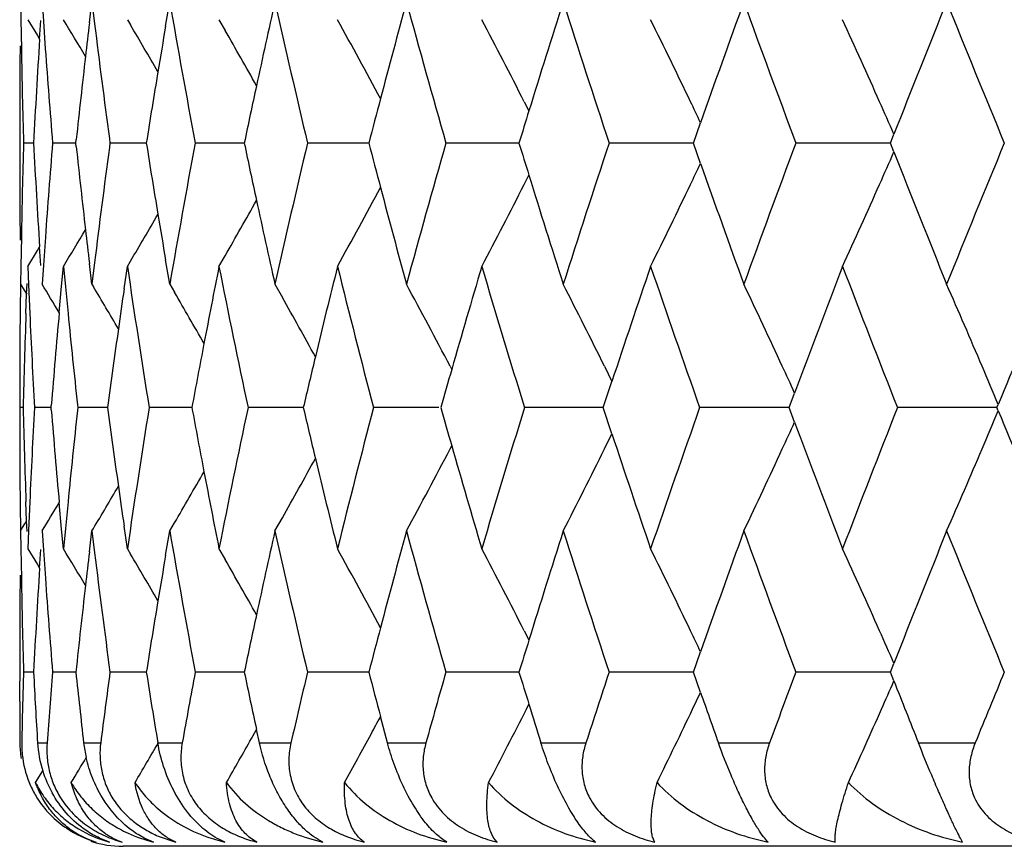
# Model space of a CAD drawing. Units: inches. Extents: x 3.9 to 18, y 5 to 13.6.
# Drawn here: x 10.3 to 10.5, y 6.6 to 6.8 of the extents above; entities that cross this region are included whole.
import ezdxf

# ---------------------------------------------------------------- set-up
doc = ezdxf.new("R2010")
doc.units = ezdxf.units.IN
doc.header["$LTSCALE"] = 1.21
doc.header["$MEASUREMENT"] = 0
doc.layers.get('0').update_dxf_attribs({"linetype": 'CONTINUOUS'})

msp = doc.modelspace()

# ---------------------------------------------------------------- linework, layer by layer
at = {"color": 7, "linetype": 'Continuous'}
for p, q in [((10.30786341, 6.812240854), (10.3079135795, 6.8087712045)), ((10.3120137134, 6.812240854), (10.3122685323, 6.8085210531)), ((10.3211784594, 6.808196417), (10.3216632214, 6.812241054099999)), ((10.3216625031, 6.812240854), (10.3221786101, 6.8080108511)), ((10.3359152453, 6.807528318999999), (10.3367260144, 6.812241054099999)), ((10.3079135795, 6.8087712045), (10.3080086107, 6.8031384426)), ((10.3092497365, 6.8087933878), (10.3111166482, 6.8057329742)), ((10.3115398368, 6.805012006599999), (10.3117736148, 6.8086277429)), ((10.3122685323, 6.8085210531), (10.3126501501, 6.8031384426)), ((10.3285262735, 6.8087933878), (10.3291317209, 6.8077714827)), ((10.3462489529, 6.8087933878), (10.3474323039, 6.8067341626)), ((10.3111166482, 6.8057329742), (10.3115517737, 6.8050170765)), ((10.4053040217, 6.792938864400001), (10.4062142174, 6.7911527537)), ((10.4380233883, 6.784934081), (10.4394089075, 6.7888649692)), ((10.3076923427, 6.786656397000001), (10.3076923427, 6.7832132375)), ((10.3185551571, 6.784934081), (10.3186312837, 6.785646068999999)), ((10.3250413587, 6.785794807), (10.3251574155, 6.784934081)), ((10.4761500379, 6.784934081), (10.4768193841, 6.7866358553)), ((10.3103664917, 6.7849347388), (10.3084324351, 6.784934760900001)), ((10.3185553972, 6.7849347111), (10.3140556026, 6.784934760900001)), ((10.3186316843, 6.784223459700001), (10.3185555073, 6.7849355096)), ((10.3251579478, 6.7849355096), (10.325041937, 6.7840746485)), ((10.3321843591, 6.7849346885), (10.3251593123, 6.784934760900001)), ((10.3476479235, 6.7849347013), (10.3416459842, 6.784934760900001)), ((10.3511344807, 6.784934670499999), (10.3476479235, 6.7849347013)), ((10.3752401678, 6.784934655800001), (10.363370733, 6.784934760900001)), ((10.4029494153, 6.7849346518), (10.3901426407, 6.784934760900001)), ((10.4042879194, 6.784934643500001), (10.4029494153, 6.7849346518)), ((10.4347633148, 6.7849346518), (10.4217264349, 6.784934760900001)), ((10.4380233342, 6.784934632000001), (10.4347633148, 6.7849346518)), ((10.4394094058, 6.781003813), (10.4380234658, 6.7849355096)), ((10.4761499931, 6.7849346199), (10.4578445561, 6.784934760900001)), ((10.4768196566, 6.7832332127), (10.4761500568, 6.7849355096)), ((10.4053046481, 6.7769301513), (10.4062146184, 6.778716145900001)), ((10.3080101074, 6.7667321177), (10.3079152149, 6.7610952149)), ((10.3126517559, 6.7667321177), (10.3122700449, 6.7613454301)), ((10.3111166634, 6.7641344986), (10.3115519725, 6.7648506971)), ((10.3117753724, 6.761239043300001), (10.3115414403, 6.7648550775)), ((10.309249631, 6.761073789099999), (10.3111166634, 6.7641344986)), ((10.3367271745, 6.7576305097), (10.3359170451, 6.762338617)), ((10.3462489551, 6.761073789099999), (10.3474344531, 6.763136829600001)), ((10.3079152149, 6.7610952149), (10.3078652161, 6.7576303136)), ((10.3092493521, 6.7610736833), (10.3093970447, 6.7575177692)), ((10.3122700449, 6.7613454301), (10.3120156513, 6.7576303136)), ((10.3158028669, 6.7572815007), (10.3161567112, 6.7610738801)), ((10.3161566037, 6.7610736833), (10.3165323043, 6.757134340299999)), ((10.3216645836, 6.7576305097), (10.3211802563, 6.761670429)), ((10.3221799944, 6.7618557647), (10.3216645557, 6.7576303136)), ((10.3278910332, 6.756727109400001), (10.3285261015, 6.7610738801)), ((10.3285262394, 6.761073789099999), (10.3291338825, 6.7620994597)), ((10.3078215042, 6.7576304996), (10.3077689051, 6.7525457033)), ((10.3078655025, 6.7576303922), (10.3085803135, 6.7564632939)), ((10.3090388499, 6.7556925838), (10.309117183, 6.7577406716)), ((10.3093970447, 6.7575177692), (10.309640681, 6.751972050700001)), ((10.3153349921, 6.752138431000001), (10.3158028669, 6.7572815007)), ((10.3165323043, 6.757134340299999), (10.3170368739, 6.751972050700001)), ((10.3216648228, 6.7576303922), (10.3219477622, 6.757158394099999)), ((10.3367273883, 6.7576303922), (10.3376368661, 6.7560735538)), ((10.3570712555, 6.7576303922), (10.3585032084, 6.7550908965)), ((10.3085803135, 6.7564632939), (10.3090495202, 6.7556957744)), ((10.3089022158, 6.751972181799999), (10.3090388499, 6.7556925838)), ((10.3909580096, 6.7417740835), (10.3912782967, 6.7411627212)), ((10.420822252, 6.7417740835), (10.4222735432, 6.738837244400001)), ((10.42058836, 6.7337690735), (10.4222640532, 6.738833260599999)), ((10.4565589155, 6.7337690735), (10.4576088206, 6.7365816036)), ((10.3076923427, 6.7354894283), (10.3076923427, 6.732049390499999)), ((10.308338101, 6.7337691735), (10.3076933038, 6.7337691753)), ((10.3137750192, 6.733769176799999), (10.3105545427, 6.7337691753)), ((10.313776625, 6.7337690735), (10.3138104207, 6.7341907267)), ((10.3138104877, 6.7333478227), (10.3137766877, 6.7337694698)), ((10.3188681842, 6.7343097998), (10.3189268126, 6.7337690735)), ((10.3189268894, 6.7337694698), (10.3188682637, 6.733228713)), ((10.3246970861, 6.7337691841), (10.3189270912, 6.7337691753)), ((10.3410037416, 6.733769189299999), (10.332737371, 6.7337691753)), ((10.3625555467, 6.7337691953), (10.3518640168, 6.7337691753)), ((10.3887893363, 6.7337692027), (10.376138943, 6.7337691753)), ((10.4182859242, 6.7337692027), (10.4053488207, 6.7337691753)), ((10.4205877648, 6.7337692176), (10.4182859242, 6.7337692027)), ((10.4222642278, 6.7287049972), (10.4205883915, 6.7337694698)), ((10.4565585069, 6.733769228), (10.4392369524, 6.7337691753)), ((10.4576089427, 6.7309567459), (10.4565589397, 6.7337694698)), ((10.4967574833, 6.733769231), (10.4775055279, 6.7337691753)), ((10.4967576889, 6.7337690735), (10.4970032563, 6.7343643892)), ((10.4970033135, 6.7331740683), (10.4967577056, 6.7337694698)), ((10.4208224947, 6.725764305399999), (10.4222736132, 6.7287010214)), ((10.3909582213, 6.725764305399999), (10.3912783846, 6.726375462899999)), ((10.3077691596, 6.714992992000001), (10.307821808, 6.7099073799)), ((10.3090391477, 6.7118454975), (10.3089024516, 6.7155667536)), ((10.3096409389, 6.7155666228), (10.3093973117, 6.7100201211)), ((10.3158031866, 6.710256713300001), (10.3153352746, 6.7153997176)), ((10.3170371374, 6.7155666228), (10.3165325341, 6.7104035899)), ((10.3078656805, 6.709907846799999), (10.3085807193, 6.7110753375)), ((10.3085807193, 6.7110753375), (10.3089918984, 6.711747894299999)), ((10.3091174916, 6.709797551699999), (10.3090391477, 6.7118454975)), ((10.3367276972, 6.709907846799999), (10.3376373292, 6.7114649822)), ((10.3570716031, 6.709907846799999), (10.3585036572, 6.712447592799999)), ((10.307865422, 6.709907742), (10.3079154389, 6.7064437952)), ((10.3093973117, 6.7100201211), (10.3092496803, 6.7064650773)), ((10.3120158794, 6.709907742), (10.3122702412, 6.706193594299999)), ((10.3161569714, 6.7064652736), (10.3158031866, 6.710256713300001)), ((10.3165325341, 6.7104035899), (10.3161569392, 6.7064650773)), ((10.321180583, 6.705868874299999), (10.3216647739, 6.709907937300001)), ((10.321664804, 6.709907742), (10.3221801601, 6.7056832884)), ((10.3216650903, 6.709907846799999), (10.3219482366, 6.7103801963)), ((10.3285263238, 6.7064652736), (10.3278913618, 6.7108110909)), ((10.3359174043, 6.705200635800001), (10.3367273576, 6.709907937300001)), ((10.3079154389, 6.7064437952), (10.3080103904, 6.7008061929)), ((10.3092499985, 6.7064651427), (10.3111167325, 6.7034048324)), ((10.31154176, 6.7026843388), (10.3117756588, 6.7063002937)), ((10.3122702412, 6.706193594299999), (10.3126520485, 6.7008061929)), ((10.3285265765, 6.7064651427), (10.3291343741, 6.7054392035)), ((10.3462492726, 6.7064651427), (10.347434873, 6.704401866)), ((10.3111167325, 6.7034048324), (10.3115521026, 6.7026884874)), ((10.405304683, 6.690608679099999), (10.4062148564, 6.68882242)), ((10.438023858, 6.6826033513), (10.439409756, 6.6865349474)), ((10.3076923427, 6.684324755700001), (10.3076923427, 6.6808819862)), ((10.4761504345, 6.6826033513), (10.4768200054, 6.6843055786)), ((10.3084311764, 6.6826042177), (10.3083089445, 6.678042845399999)), ((10.310366531, 6.6826037125), (10.3084323406, 6.6826036591)), ((10.3185554505, 6.6826037636), (10.3140554781, 6.6826036591)), ((10.3321844418, 6.6826038129), (10.3251591588, 6.6826036591)), ((10.3476479596, 6.6826037832), (10.3416458031, 6.6826036591)), ((10.351134597, 6.6826038627), (10.3476479596, 6.6826037832)), ((10.375240354, 6.6826039079), (10.3633705259, 6.6826036591)), ((10.4029496027, 6.682603920399999), (10.3901424094, 6.6826036591)), ((10.4042881064, 6.6826039462), (10.4029496027, 6.682603920399999)), ((10.4347634815, 6.682603920399999), (10.4217261815, 6.6826036591)), ((10.4380235589, 6.6826039828), (10.4347634815, 6.682603920399999)), ((10.4394113915, 6.678666489099999), (10.4380235763, 6.6826042177)), ((10.476150274, 6.682604025800001), (10.4578442827, 6.6826036591)), ((10.4768205361, 6.680899707000001), (10.4761501786, 6.6826042177)), ((10.3076954209, 6.676894838099999), (10.3076913374, 6.6808822368)), ((10.4378799472, 6.675443587999999), (10.4394165554, 6.6786628443)), ((10.3083089445, 6.678042845399999), (10.308197715, 6.6734814446)), ((10.4057351752, 6.675443587999999), (10.4062118702, 6.676379861699999)), ((10.308197715, 6.6734814446), (10.3080974884, 6.6689200352)), ((10.3788429883, 6.6689200352), (10.3774918073, 6.6740129951)), ((10.3525353566, 6.669777757899999), (10.3535090888, 6.671508110800001)), ((10.3540636944, 6.6689200352), (10.353501959, 6.671511830399999)), ((10.3107768736, 6.6612458763), (10.3121627583, 6.663527005800001)), ((10.3344979704, 6.650900398099999), (10.3378974035, 6.6497485562)), ((11.5476923427, 6.6489195021), (10.3276923427, 6.6489195021))]:
    msp.add_line(p, q, dxfattribs=at)
at = {"color": 9, "linetype": 'Continuous'}
for p, q in [((10.3111449408, 6.668919502100001), (10.3129843919, 6.668919502100001)), ((10.3200658083, 6.668919502100001), (10.3233598448, 6.668919502100001)), ((10.3344143999, 6.668919502100001), (10.3391340738, 6.668919502100001)), ((10.3540646197, 6.668919502100001), (10.3601684544, 6.668919502100001)), ((10.378843781, 6.668919502100001), (10.3862781357, 6.668919502100001)), ((10.4085341235, 6.668919502100001), (10.4172336648, 6.668919502100001)), ((10.4428747275, 6.668919502100001), (10.4527630036, 6.668919502100001)), ((10.4815638065, 6.668919502100001), (10.4925539188, 6.668919502100001))]:
    msp.add_line(p, q, dxfattribs=at)
at = {"color": 7, "linetype": 'Continuous'}
for centre, radius, start, end in [((12.3821084602, 7.166599625), 2.0758525233, 189.828822018, 190.5946554909), ((12.4971147985, 6.3327808898), 2.1930967308, 167.3718646935, 167.8057682756), ((12.5178527472, 7.2963746614), 2.214356081, 192.6288213357, 193.3539405946), ((12.669258301, 6.188230654400001), 2.3703535327, 164.7366349609, 165.2050312985), ((12.6966647308, 7.443753865800001), 2.3987699001, 195.2639054174, 195.9410987114), ((12.8903470355, 6.021115390299999), 2.6007517285, 162.2904917129, 162.7776200323), ((12.9253173535, 7.6145524539), 2.6374693086, 197.7098907908, 198.3337048173), ((13.1703066452, 5.824076415), 2.8963113452, 160.0511937741, 160.5423871113), ((13.214002971, 7.8162789211), 2.9428035264, 199.9490383635, 200.5156594858), ((13.5242444576, 5.587015212000001), 3.2750403459, 158.0306745147, 158.5128919403), ((13.5783126304, 8.0592854885), 3.3333471733, 201.9694295821, 202.4764606952), ((9.1419668562, 6.098300290399999), 1.3724149732, 30.8320176578, 31.1777987903), ((12.2750134461, 6.5760723932), 1.9675753398, 173.2247714058, 173.41548303), ((9.1388734505, 6.1278512938), 1.4061685211, 28.2550779856, 28.9635784101), ((9.131225255599999, 6.1425721624), 1.4304731907, 27.0425097768, 27.7577910344), ((9.1155499996, 6.1589265088), 1.4661026081, 25.62298295590001, 26.3121652283), ((9.0868819275, 6.176275777100001), 1.5180530595, 23.96758361860001, 24.62413162510001), ((12.2857227094, 7.049739717), 1.9783675782, 187.0182810095, 187.6670062072), ((9.1417638547, 6.1049889786), 1.3797629136, 30.1848759295, 30.6205560054), ((12.3666838622, 6.460579956699999), 2.0601927923, 170.3048596737, 170.5533363415), ((9.1410644895, 6.114862432000001), 1.390686807, 29.3276662234, 29.8349782704), ((12.2157139067, 6.6837042456), 1.9080341877, 176.354827564, 176.9587721245), ((12.1945365004, 6.786719078099999), 1.8868456214, 179.4839613866, 180.0018946979), ((12.1960730174, 6.837810154700001), 1.888382729, 181.0520401235, 181.3282749226), ((12.2245766512, 6.9413999242), 1.9169191905, 184.1361597926, 184.6818963619), ((12.2705553218, 6.576581736000001), 1.9630882166, 173.415330551, 173.8865390504), ((12.3603138287, 6.4616353492), 2.0537359231, 170.5532127619, 170.9428352664), ((12.4883088403, 6.334682406900001), 2.1840878094, 167.8057305704, 168.1031198895), ((12.1965355792, 6.837820893099999), 1.8888454154, 181.3282753196, 181.6044654439), ((12.6588178519, 6.1909901539), 2.3595545599, 165.2050781288, 165.420762659), ((9.1027069346, 6.1527437256), 1.4803564041, 25.4492524306, 25.6237884647), ((9.0687211047, 6.1681740184), 1.5379390675, 23.7119700811, 23.9685486581), ((12.8789533345, 6.0246536415), 2.5888212799, 162.7777560492, 162.9217050978), ((12.2024138059, 6.7320182517), 1.8947217336, 178.3995909353, 178.674910613), ((12.2213442771, 6.8865937564), 1.9136789651, 183.0450935187, 183.6473336316), ((12.2317710944, 6.6280242723), 1.9241254902, 175.3223703991, 175.8660317199), ((12.2759773611, 6.993991966699999), 1.9685540188, 186.1170344531, 186.5870029402), ((12.2944600833, 6.519106507899999), 1.9871627892, 172.3373631658, 172.9832953035), ((12.3654600481, 7.1091752603), 2.0589658205, 189.0604822208, 189.4491740914), ((12.3928764898, 6.4014293449), 2.0867748564, 169.4100247748, 170.1717994145), ((12.4929573745, 7.2362818526), 2.1888619222, 191.8998355739, 192.1966237202), ((12.5305701809, 6.27066364), 2.2273830286, 166.6507518882, 167.3715811734), ((12.6627468458, 7.380010714400001), 2.3636416221, 194.5818043662, 194.7971536064), ((12.7116443523, 6.1220395768), 2.4142924113, 164.0635189195, 164.7363114164), ((12.8808717059, 7.5459065376), 2.5908577426, 197.080435429, 197.2242986465), ((12.9429939956, 5.949677923099999), 2.6560219377, 161.6707614438, 162.2901742696), ((13.234998821, 5.745969296499999), 2.9651381803, 159.488592748, 160.0509057439), ((13.6035506044, 5.500395898200001), 3.3605624054, 157.5275299117, 158.0304189215), ((12.2000848957, 6.7832764473), 1.8923934586, 180.0019221636, 180.5183005841999), ((9.0666194301, 7.402486985399999), 1.5401818501, 336.0363003199, 336.2925101897), ((13.5284121164, 7.9846060166), 3.2795599026, 201.4889233531, 201.9704341905), ((9.1040842287, 7.4163378938), 1.4787746303, 334.3806522264, 334.5553735479), ((13.1752036333, 7.7476368904), 2.9015426175, 199.4597477477, 199.9500022545), ((12.8955209248, 7.5504699724), 2.6062012792, 197.2247592517, 197.7108028281), ((12.201910816, 6.732029899500001), 1.8942186088, 178.6749110057, 178.9502785647), ((9.1430669056, 7.439698624400001), 1.4013774439, 331.0362889976, 331.7472731356), ((12.6744652784, 7.3831215588), 2.3757659282, 194.7975109105, 195.2647600253), ((9.1364275828, 7.4245674671), 1.4245992769, 332.2418390557, 332.9601454755), ((9.1214222672, 7.4080518894), 1.4595583664, 333.6873078649999, 334.3796543491999), ((9.0936163281, 7.390524757000001), 1.5106534529, 335.3751797666999, 336.0350153183), ((9.1483649102, 7.4508416503), 1.3822827819, 330.1643468788999, 330.6746177612), ((12.5022497876, 7.2382992816), 2.1983708067, 192.1968507311, 192.6296196952), ((9.144753708, 7.4631173423), 1.3762930173, 329.3793099532, 329.8159532537), ((12.3706041922, 7.110031026900001), 2.0641806603, 189.4491637566, 189.6971809745), ((9.1364683925, 7.4748660927), 1.3788271903, 328.8231905578, 329.1673987586), ((12.2794439058, 6.9943909592), 1.9720434494, 186.5869653166, 186.7772586217), ((12.3366316374, 7.0568037061), 2.0297647065, 188.3776257099, 189.1574934319), ((12.4310159271, 6.346530385199999), 2.1255822744, 168.7537661806, 169.1629175432), ((12.4537197962, 7.180236711799999), 2.1487513395, 191.2489787936, 191.9922885324), ((12.5807741727, 6.2109921721), 2.2789879734, 166.0325253431, 166.4850432924), ((12.6116744136, 7.3189448306), 2.3108550063, 193.9699698537, 194.6686769192), ((12.7757201981, 6.0559978448), 2.4809340118, 163.4890956531, 163.9681551868), ((12.8161219171, 7.4782270503), 2.5231024701, 196.5131105764, 197.1609299735), ((13.0238505152, 5.8751616599), 2.7412006043, 161.1444096046, 161.6349267059), ((13.0755096016, 7.6647262603), 2.7958212346, 198.8574926714, 199.449850185), ((13.3372351511, 5.6600089735), 3.0742895816, 159.0132138735, 159.5013186451), ((13.4026346118, 7.8873203147), 3.1443699522, 200.9883914645, 201.5222456366), ((9.1423807694, 6.0451872831), 1.3695333478, 31.0777817649, 31.3462491085), ((9.142943171, 6.0507270038), 1.3744443006, 30.533714877, 30.9290342491), ((12.3205993849, 6.4678062289), 2.0135445985, 171.7502275332, 171.9721870936), ((9.137369163899999, 6.0846589764), 1.4153745999, 27.6629486987, 28.3901058621), ((9.1264101709, 6.1003263216), 1.4446307026, 26.3607812751, 27.0648051079), ((9.105161844500001, 6.1172860198), 1.48750329, 24.8234119751, 25.4981948302), ((9.067728883200001, 6.1349411099), 1.5498837202, 23.0500152741, 23.68857368530001), ((9.1431028236, 6.0592962839), 1.3828991802, 29.78181747650001, 30.255211255), ((9.141587445499999, 6.070585231), 1.3962206058, 28.817482143, 29.3574155116), ((13.7316387424, 5.399720494299999), 3.4991629076, 157.2001870614, 157.5784523321), ((12.2000891771, 6.7355128352), 1.8923969273, 179.4842917884999, 180.0006973852), ((12.2062931896, 6.6841494157), 1.8986027586, 177.9528180995, 178.5024141045), ((12.2119610183, 6.8383253975), 1.9042792773, 182.5990828375, 182.8732434368), ((12.2436503201, 6.5792986897), 1.9360458621, 174.878122621, 175.4111858235), ((12.258219588, 6.9443174941), 1.950688878, 185.6587799169, 186.1803397912), ((12.3151349081, 6.468571630900001), 2.0080267801, 171.9720377632, 172.4108502884), ((12.4231562256, 6.3480320418), 2.1175804077, 169.1628395645, 169.5044399034), ((12.5711935234, 6.213295124400001), 2.2691344243, 166.4850481184, 166.7399490485), ((12.2131986714, 6.838387527), 1.9055184889, 182.8732438019, 183.1472858364), ((9.089982585, 6.1102378901), 1.5042390442, 24.6067770008, 24.8243384242), ((9.048442655499999, 6.1266993477), 1.5708571361, 22.7578582481, 23.0512022994), ((12.765144829, 6.0590413992), 2.4699293931, 163.9682611792, 164.1466008067), ((12.2068921864, 6.783426679400001), 1.8992024649, 181.4982461634999, 182.0476569532), ((12.2138349647, 6.629137751), 1.9061544775, 176.8533659803, 177.1273146912), ((12.3168028088, 6.9992159698), 2.009712907, 187.5899082336, 188.0283636624), ((12.3394239533, 6.410321035599999), 2.0325872113, 170.8435172311, 171.6222948155), ((12.4249449882, 7.1198647381), 2.1194044482, 190.4962741323, 190.8375912856), ((12.457277589, 6.2865869837), 2.1523799376, 168.0087755869, 168.750825133), ((12.5729824356, 7.2546915831), 2.2709783944, 193.2607044286, 193.5154086287), ((12.6159918067, 6.1475084402), 2.3153064232, 165.3323963201, 166.0297532434), ((12.7657301478, 7.4086878697), 2.4705445135, 195.8539461922, 196.032250595), ((12.8211925656, 5.987793731799999), 2.5283951191, 162.8401104747, 163.4865674146), ((13.0813295716, 5.8008074871), 2.8019765611, 160.5511216637, 161.1421720408), ((13.4092070541, 5.577678135499999), 3.1514159217, 158.4786300825, 159.0112854095), ((12.2006978747, 6.7320469468), 1.8930055356, 179.9999438549, 180.5161806613), ((12.245040311, 6.8883772351), 1.9374423215, 184.5895752402, 185.1222665736), ((12.2597655414, 6.5230792247), 1.9522410328, 173.8204073161999, 174.3415472673), ((9.0488975383, 7.3405842778), 1.5703390951, 336.9508565354, 337.244296456), ((13.7367243809, 8.0699611981), 3.5046815013, 202.4222257891, 202.7998511401), ((9.093209374199999, 7.3557552039), 1.5006618871, 335.1774902242, 335.3955655985), ((13.3424917633, 7.8095432887), 3.079918476, 200.4995304699, 200.9867284478), ((13.0281981346, 7.5938623137), 2.7457947318, 198.365914095, 198.8555919707), ((12.7792136134, 7.4125803711), 2.4845785833, 196.0326487624, 196.5109833094), ((12.2125956958, 6.6291999495), 1.9049136487, 177.1273150559, 177.4013820545), ((9.1367014141, 7.3832151281), 1.4161220719, 331.61079265, 332.3375680866), ((9.125726242, 7.3675361202), 1.445387618, 332.9360937451, 333.6397511233), ((9.1044549113, 7.3505638953), 1.4882759393, 334.502698142, 335.1771330766), ((9.0669899145, 7.332895543999999), 1.5506807476, 336.3123060293, 336.9505388119), ((9.138646449400001, 7.3985695962), 1.3995767257, 330.6439475587, 331.1825674398), ((12.5834867024, 7.257228399700001), 2.2817846391, 193.5157010533, 193.9676398461), ((9.1416563649, 7.4090543277), 1.3845581829, 329.745929757, 330.2187346182001), ((12.4330364304, 7.1214199288), 2.1276439882, 190.8377542882, 191.246482929), ((9.143530931399999, 7.4164348728), 1.3737469023, 329.0718539479, 329.4673491382001), ((12.3211756938, 6.9998317103), 2.01412893, 188.0283344766, 188.2502293293), ((9.1464376091, 7.4198678216), 1.3647770909, 328.6541878102, 328.9235819882), ((12.3910277871, 7.0657918094), 2.0848989296, 189.8282928789, 190.5907314787), ((12.5012855547, 6.2294656704), 2.1973802095, 167.3706451986, 167.8035977848), ((12.5280341815, 7.1963063663), 2.2247839128, 192.6284237944, 193.3500751273), ((12.6728596027, 6.0848615981), 2.37409966, 164.7353904563, 165.2029586003), ((12.7084524207, 7.3446251974), 2.4109828906, 195.2636390381, 195.9373365306), ((12.8932204448, 5.9178050998), 2.6037855964, 162.2892374555, 162.7757242808), ((12.9391813189, 7.516638979700001), 2.6520181848, 197.7097525785, 198.3300836042), ((13.1721804035, 5.7209960508), 2.898327237, 160.0499432006, 160.5407343551), ((13.2306030524, 7.7199692432), 2.9604601489, 199.9490234031, 200.5122096707), ((13.5246643143, 5.4844366327), 3.2755213965, 158.0294391286, 158.5115365977), ((13.5986093975, 7.9651455836), 3.3552327736, 201.9695316847, 202.4732058926), ((9.1429106581, 5.996585101900001), 1.371290356, 30.8301946618, 31.1762923454), ((12.2801328188, 6.4730817576), 1.972735082, 173.2231810664, 173.4134133418), ((12.2937797151, 6.9483582421), 1.9864782754, 187.0169754302, 187.6881905074), ((9.1432765603, 6.003597797699999), 1.3779840759, 30.1827645042, 30.6188626656), ((12.3713476014, 6.3573961293), 2.0649319751, 170.3032259409, 170.5511612935), ((9.1405355382, 6.026483085900001), 1.4042497053, 28.2525993888, 28.9621400363), ((9.133024196000001, 6.0412302671), 1.4284221923, 27.0399968245, 27.7563800773), ((9.117529942100001, 6.057616299099999), 1.4638768631, 25.6204888151, 26.3107920886), ((9.0890962646, 6.075000799), 1.5156015595, 23.9651278633, 24.6228085417), ((9.1426950863, 6.013512887), 1.3887856333, 29.3253445747, 29.8332228348), ((12.2007005358, 6.6842715786), 1.893008713, 179.4821615511, 179.9983785063), ((12.2213599961, 6.5809556027), 1.9136937007, 176.3529927803, 176.9552447095), ((12.2025156711, 6.7355348023), 1.8948235631, 181.0501844123, 181.3254559769), ((12.2317009793, 6.839521632699999), 1.9240558132, 184.1343449888, 184.6780098363), ((12.2755847532, 6.4736011986), 1.968157453, 173.413248236, 173.9041652795), ((12.3650342333, 6.3584423894), 2.0585325019, 170.5510393633, 170.9398151607), ((12.4925447391, 6.2313534674), 2.188437859, 167.8035604299, 168.1004056788), ((12.2030170224, 6.7355464154), 1.8953250488, 181.3254563692, 181.600679922), ((12.6624870609, 6.0876035448), 2.3633708254, 165.2030049144, 165.4183765441), ((9.1049141984, 6.051541550700001), 1.4778789724, 25.4465133951, 25.6213539638), ((9.071354431900001, 6.0670850674), 1.5350291356, 23.7090515085, 23.96613384070001), ((12.8818956886, 5.921322342000001), 2.5919272214, 162.7758591139, 162.9196602995), ((12.216223795, 6.7838568317), 1.9085441433, 183.0410992992, 183.4525690405), ((12.2314477724, 6.5256037316), 1.9238105395, 175.3189359684, 175.7277323847), ((12.2693689511, 6.8908149791), 1.9618931293, 186.0921290197, 186.4941900576), ((12.297213382, 6.4162969977), 1.989955347, 172.3092771697, 172.7066722705), ((12.3576512723, 7.0054532789), 2.0510354249, 189.0564700237, 189.4437756035), ((12.3987517872, 6.2978998509), 2.0927703331, 169.4073409882, 169.7882470333), ((12.4829253994, 7.1316817206), 2.1785776361, 191.89585223, 192.1941454303), ((12.5393930851, 6.1661453235), 2.2364725574, 166.648424854, 167.0084699978), ((12.6493383317, 7.2740245113), 2.3497447627, 194.5778686352, 194.7944309748), ((12.7238826076, 6.0161269711), 2.4270437084, 164.0615506507, 164.3972326546), ((12.8644458033, 7.438349919199999), 2.5736214919, 197.0766438751, 197.2216166451), ((12.9593592616, 5.8418456613), 2.6732869256, 161.6691464207, 161.9778396505), ((13.2565770986, 5.6354944406), 2.9882019971, 159.4873205343, 159.7672089324), ((13.6320344793, 5.3862218148), 3.3914101953, 157.5265874634, 157.776548358), ((9.0740159388, 7.2969397839), 1.5321164777, 336.068414498, 336.2913399812999), ((13.4909665126, 7.8673116898), 3.2392359223, 201.4853251721, 201.7132252774), ((13.1452783493, 7.634548520599999), 2.8697432728, 199.4564176221, 199.6629272659), ((12.1973298516, 6.680823814400001), 1.8896385153, 180.1191306795, 180.3609371909), ((9.132623329, 7.3242265363), 1.4288922587, 332.6755583144001, 332.9964250036999), ((12.8708549407, 7.440337108300001), 2.5803316306, 197.2216289381, 197.3951752932), ((9.1165012194, 7.3081317923), 1.4650379197, 334.1053705878, 334.4144747436999), ((9.0884497987, 7.2905397438), 1.5163273423, 335.4799351074, 336.0682180498), ((9.1406017177, 7.3387329188), 1.4041950672, 331.5891484878001, 331.7458604427001), ((9.143410082599999, 7.3513339151), 1.3879851309, 330.1859386533001, 330.5910422135), ((9.1406661794, 7.3386961058), 1.404120854, 331.1529654945999, 331.5892182202), ((10.327850819, 6.669050965599999), 0.0201210539, 180.374351996, 188.9201433016), ((10.3272663557, 6.6685225235), 0.0191715714, 178.8135126668, 187.7583006709999), ((10.3338723823, 6.6703186978), 0.0227704708, 183.5229197311, 197.3452337095), ((10.3458486099, 6.6718695924), 0.0259510287, 186.5274450126, 192.8807608013), ((9.1436513649, 7.3614359265), 1.3775721302, 329.4507824916, 329.8188503511), ((9.1334520104, 7.323796008), 1.4279584155, 332.3554995084, 332.6756426634), ((9.1179289249, 7.307436179600001), 1.4634497715, 333.7970038644, 334.105459398), ((10.3273188842, 6.6685334164), 0.0192250899, 187.7693340125, 204.2492307017), ((9.1431299888, 7.3685375989), 1.3710578477, 328.9441747313999, 329.1796642176), ((10.3339344451, 6.6703230299), 0.0228310075, 197.3091773805, 209.0309964045), ((10.3274806811, 6.6686048436), 0.0194019466, 204.2453149115, 212.0684447554), ((10.3277292181, 6.6687854202), 0.0197084456, 212.1296900946, 236.2501509434), ((10.3281285341, 6.669379940900001), 0.0204246197, 236.2453173241, 253.9794559253), ((10.3277920191, 6.6667919426), 0.0178485386, 234.217468662, 252.724859764), ((10.3311863256, 6.6725616044), 0.0236117693, 239.0479932407, 255.0547612064), ((10.3399209991, 6.6760127167), 0.0270091213, 241.3423523081, 245.3353126687), ((10.3322675212, 6.663183866900001), 0.014251634, 236.1132591438, 250.5136037607), ((10.3402136054, 6.6766616997), 0.0277210018, 245.3454708281, 256.133682187), ((10.3545668043, 6.68085883), 0.0319358623, 250.4248514951, 256.9436981415), ((10.3276923427, 6.668919502100001), 0.02, 251.8236102899, 270)]:
    msp.add_arc(centre, radius, start, end, dxfattribs=at)
for points, knots in [([(10.3129843919, 6.668919502100001), (10.312919517, 6.6680506826), (10.3129165894, 6.6662616083), (10.3133285026, 6.6635530101), (10.3141991553, 6.6608462709), (10.3150841882, 6.6591298), (10.3155993823, 6.6583037301)], [0, 0, 0, 0, 0.2353182028, 0.4811843229, 0.7370454404000001, 1, 1, 1, 1]), ([(10.3233598448, 6.668919502100001), (10.3232471664, 6.6680388407), (10.3231570477, 6.6662218952), (10.3234808277, 6.663459498200001), (10.3243137218, 6.6607017014), (10.325208436, 6.658962336599999), (10.3257353595, 6.6581293274)], [0, 0, 0, 0, 0.2365284486, 0.4822673468, 0.7374079473999999, 1, 1, 1, 1]), ([(10.3431209534, 6.652394533300001), (10.3420237188, 6.6533382364), (10.339907481, 6.6556215295), (10.3373529513, 6.6596756122), (10.3354564249, 6.6642051087), (10.3346718264, 6.6673720254), (10.3344143999, 6.668919502100001)], [0, 0, 0, 0, 0.2283722236, 0.4874283543, 0.7524546234, 1, 1, 1, 1]), ([(10.3391340738, 6.668919502100001), (10.338951772, 6.6679072789), (10.3387708769, 6.6658050425), (10.3391532065, 6.6626019207), (10.3402659749, 6.659451968), (10.3420949566, 6.656558085199999), (10.3445101102, 6.654090933099999), (10.3473242693, 6.6521320584), (10.3503658413, 6.650679924199999), (10.3524878838, 6.6500122048), (10.3535524086, 6.6497485562)], [0, 0, 0, 0, 0.1162314645, 0.2367357926, 0.3618732074, 0.4905609263, 0.6204993723, 0.7494289948999999, 0.8760636403000001, 1, 1, 1, 1]), ([(10.3663223152, 6.6497485562), (10.3657246528, 6.6500298614), (10.3644844529, 6.6507631852), (10.3626757485, 6.652248505299999), (10.3608329778, 6.654228476599999), (10.3590336986, 6.656688727200001), (10.3573781772, 6.6595403985), (10.3555218913, 6.6635868153), (10.3545279516, 6.6667881436), (10.3540646197, 6.668919502100001)], [0, 0, 0, 0, 0.08462539390000001, 0.1835893063, 0.2989001882, 0.4302124603, 0.5732830243, 0.7205687782, 1, 1, 1, 1]), ([(10.3601684544, 6.668919502100001), (10.3599361356, 6.6679123574), (10.3596556994, 6.665819245900001), (10.359911586, 6.662610029500001), (10.3609344056, 6.6594503398), (10.3627179457, 6.6565493851), (10.3651306884, 6.6540806242), (10.3688993543, 6.651488770299999), (10.3721467791, 6.650276210399999), (10.3743408564, 6.6497485562)], [0, 0, 0, 0, 0.1164482502, 0.2361182484, 0.3597700869, 0.487036176, 0.6163289025, 0.7457594546999999, 1, 1, 1, 1]), ([(10.3818636072, 6.6606381995), (10.3812196546, 6.6620064063), (10.3800953959, 6.664729362799999), (10.379211773, 6.6675387377), (10.378843781, 6.668919502100001)], [0, 0, 0, 0, 0.5141461782, 1, 1, 1, 1]), ([(10.3862781357, 6.668919502100001), (10.3860395851, 6.6680651363), (10.3856955404, 6.666301449), (10.385666095, 6.663579347100001), (10.3861947481, 6.660850426900001), (10.3869346992, 6.659125625), (10.3873935513, 6.65830373)], [0, 0, 0, 0, 0.2432183271, 0.489974259, 0.7419036921, 1, 1, 1, 1]), ([(10.4117184044, 6.6606381995), (10.4110841195, 6.6620145258), (10.4099394793, 6.6647457903), (10.4089656828, 6.667542022799999), (10.4085341235, 6.668919502100001)], [0, 0, 0, 0, 0.5121581468, 1, 1, 1, 1]), ([(10.4172336648, 6.668919502100001), (10.4169567623, 6.6680682878), (10.4165348502, 6.666312182), (10.4163919711, 6.663589686900001), (10.4168189562, 6.6608571591), (10.4175057014, 6.659126453400001), (10.4179410862, 6.65830373)], [0, 0, 0, 0, 0.2459125474, 0.4934368199, 0.7442787315, 1, 1, 1, 1]), ([(10.4524742903, 6.6497485562), (10.4521635488, 6.6500582401), (10.4514995007, 6.6508525592), (10.4504818225, 6.6523342314), (10.449310423, 6.6543065798), (10.4480136057, 6.656755341), (10.4466497383, 6.6595925135), (10.4448556099, 6.6636640875), (10.4436272617, 6.6668134875), (10.4428747275, 6.668919502100001)], [0, 0, 0, 0, 0.0611006509, 0.143707386, 0.2501967748, 0.3803891632, 0.529524616, 0.6885234845, 1, 1, 1, 1]), ([(10.4527630036, 6.668919502100001), (10.4524503001, 6.668070994500001), (10.4519549421, 6.666322232200001), (10.4516999376, 6.663600765700001), (10.4520206441, 6.660866066100001), (10.4526477613, 6.659128115700001), (10.4530562139, 6.65830373)], [0, 0, 0, 0, 0.2486968156, 0.4971708888, 0.7469771768000001, 1, 1, 1, 1]), ([(10.4900973727, 6.6497485562), (10.4898998443, 6.650073679299999), (10.4894549507, 6.6508856452), (10.4887146745, 6.6523613035), (10.4877843816, 6.654329372799999), (10.4866748271, 6.656774915900001), (10.4854296099, 6.659608986399999), (10.4836844584, 6.6636932024), (10.4823969932, 6.6668272026), (10.4815638065, 6.668919502100001)], [0, 0, 0, 0, 0.05435805730000001, 0.1322016474, 0.2358948892, 0.3653766483, 0.515917533, 0.6782030136, 1, 1, 1, 1]), ([(10.4925539188, 6.668919502100001), (10.4922081762, 6.668073184), (10.491644323, 6.666331186900001), (10.4912797919, 6.6636120801), (10.4914908149, 6.6608769003), (10.4920521419, 6.6591306263), (10.4924303413, 6.65830373)], [0, 0, 0, 0, 0.2514602547, 0.5010288964999999, 0.7498973399, 1, 1, 1, 1]), ([(10.3288633651, 6.652394533300001), (10.3268023644, 6.654015022799999), (10.3241146463, 6.657188719400001), (10.3216981121, 6.662055391900001), (10.3208572025, 6.6647429952), (10.3205506101, 6.6660845167)], [0, 0, 0, 0, 0.4834862998, 0.7462291501999999, 1, 1, 1, 1]), ([(10.3173557935, 6.6523124561), (10.3166273813, 6.652837449500001), (10.3152339654, 6.6540108625), (10.3134124255, 6.6560996458), (10.3118776108, 6.6585202705), (10.3111016598, 6.660308349099999), (10.3107768773, 6.6612458739)], [0, 0, 0, 0, 0.2392267273, 0.4831570277, 0.7356486616, 1, 1, 1, 1]), ([(10.3107768773, 6.6612458739), (10.3112345795, 6.6602972286), (10.312290833, 6.658490126499999), (10.3142505087, 6.656076515700001), (10.3165031094, 6.65399476), (10.3181745975, 6.6528338187), (10.3190423228, 6.6523121885)], [0, 0, 0, 0, 0.2562282305, 0.5067029806000001, 0.7537077970999999, 1, 1, 1, 1]), ([(10.3243214797, 6.6513529964), (10.3235375004, 6.6518789731), (10.3220448756, 6.6531071513), (10.3201549354, 6.6553939169), (10.3186341822, 6.6581318904), (10.3179382443, 6.6601698836), (10.3176673652, 6.6612458739)], [0, 0, 0, 0, 0.2325515358, 0.4726822178, 0.7266837467, 1, 1, 1, 1]), ([(10.3176673652, 6.6612458739), (10.318209759, 6.6602910328), (10.3194420948, 6.658475000299999), (10.3216619316, 6.656066245700001), (10.3241760021, 6.6539884812), (10.3260159379, 6.6528326251), (10.3269681, 6.6523121885)], [0, 0, 0, 0, 0.2524196107, 0.5020831085999999, 0.7505752365, 1, 1, 1, 1]), ([(10.3341413171, 6.6523124522), (10.3336184667, 6.6528471323), (10.3326392566, 6.6540504659), (10.3309959736, 6.6569550887), (10.3302797331, 6.659482478999999), (10.3300066549, 6.6612458739)], [0, 0, 0, 0, 0.224827684, 0.4635363255, 1, 1, 1, 1]), ([(10.3300066549, 6.6612458739), (10.3306177715, 6.660303695), (10.3319858255, 6.6585134515), (10.3335894551, 6.6569339465), (10.3344357594, 6.656199324099999)], [0, 0, 0, 0, 0.5005228025, 1, 1, 1, 1]), ([(10.3535524086, 6.6497485562), (10.3531378681, 6.6499569751), (10.3523344872, 6.650455605), (10.3508639522, 6.6517611799), (10.34967543, 6.653481270399999), (10.3487901494, 6.6554851021), (10.3480371065, 6.657910973300001), (10.3477635404, 6.6598815697), (10.3476863083, 6.6612458739)], [0, 0, 0, 0, 0.1032442439, 0.2091063478, 0.4359026482, 0.5609955283, 0.6959340542, 1, 1, 1, 1]), ([(10.3476863083, 6.6612458739), (10.3487566827, 6.6597664238), (10.3512639768, 6.6570441464), (10.3549985326, 6.6543178985), (10.3582593849, 6.6525327926), (10.361717306, 6.650995941100001), (10.3644582137, 6.650159177999999), (10.3663223152, 6.6497485562)], [0, 0, 0, 0, 0.2451612574, 0.492374403, 0.6174292297999999, 0.7437306571, 1, 1, 1, 1]), ([(10.3743408564, 6.6497485562), (10.3740150273, 6.6499597776), (10.3733903409, 6.6504694821), (10.3725922353, 6.651431451900001), (10.3719153858, 6.6525941789), (10.3713626865, 6.6539515296), (10.3709404137, 6.6555026154), (10.370538816, 6.6579446294), (10.370494025, 6.659894830800001), (10.370550956, 6.6612458739)], [0, 0, 0, 0, 0.09245137880000001, 0.1903722286, 0.2961148605, 0.4115233732, 0.538345921, 0.6780434545999999, 1, 1, 1, 1]), ([(10.370550956, 6.6612458739), (10.3717277592, 6.659760031699999), (10.3744461189, 6.6570353242), (10.3792288684, 6.653761025), (10.3845641354, 6.6512705854), (10.3883666212, 6.6501599175), (10.3903136266, 6.6497485562)], [0, 0, 0, 0, 0.2442586198, 0.4917984777, 0.7435538989, 1, 1, 1, 1]), ([(10.3903136266, 6.6497485562), (10.3896097802, 6.6501472703), (10.3881211603, 6.6512845044), (10.3859873174, 6.6536306152), (10.3838113652, 6.656811767100001), (10.382499099, 6.6592879695), (10.3818636072, 6.6606381995)], [0, 0, 0, 0, 0.1738587896, 0.3989455638, 0.6792687004000001, 1, 1, 1, 1]), ([(10.4000800574, 6.6497485562), (10.3995848338, 6.6502059711), (10.3990003522, 6.651160319600001), (10.3985100267, 6.6526151403), (10.3982327006, 6.65397032), (10.3980772183, 6.6555168835), (10.3980335048, 6.657969574199999), (10.3982109723, 6.659903035599999), (10.3983996625, 6.6612458739)], [0, 0, 0, 0, 0.1690554204, 0.2705883364, 0.3853907673, 0.5148217101, 0.6599493029, 1, 1, 1, 1]), ([(10.3983996625, 6.6612458739), (10.3996715134, 6.6597558313), (10.4025732765, 6.6570313176), (10.4076010092, 6.653762078300001), (10.4131604316, 6.6512736253), (10.4171017713, 6.6501607587), (10.4191153217, 6.6497485562)], [0, 0, 0, 0, 0.2440273804, 0.491960808, 0.7439806579000001, 1, 1, 1, 1]), ([(10.4191153217, 6.6497485562), (10.4188504298, 6.6499390626), (10.4182999209, 6.6503940759), (10.4174782683, 6.651221891900001), (10.4165972261, 6.652263425599999), (10.4152680404, 6.6540648537), (10.4135657158, 6.6568518703), (10.4123358058, 6.659298508200001), (10.4117184044, 6.6606381995)], [0, 0, 0, 0, 0.073737118, 0.1610005629, 0.2632898584, 0.3817519085, 0.6666370608, 1, 1, 1, 1]), ([(10.4305438145, 6.6497485562), (10.4304039553, 6.6499766353), (10.4301709009, 6.6505266437), (10.4299591464, 6.651481583300001), (10.4298514737, 6.6526347739), (10.4298505122, 6.6539829379), (10.4299599561, 6.6555256979), (10.430275582, 6.657981592300001), (10.4306691716, 6.6599056274), (10.4309876925, 6.6612458739)], [0, 0, 0, 0, 0.0686274548, 0.1515918632, 0.2501941409, 0.3651027391, 0.4970586042, 0.6466414175999999, 1, 1, 1, 1]), ([(10.4309876925, 6.6612458739), (10.4323421493, 6.6597535594), (10.435398522, 6.6570310284), (10.4406277419, 6.6537650333), (10.4463634195, 6.6512774355), (10.4504112041, 6.6501616932), (10.4524742903, 6.6497485562)], [0, 0, 0, 0, 0.2443892941, 0.4928099705, 0.7448526405, 1, 1, 1, 1]), ([(10.4654644111, 6.6497485562), (10.4654309333, 6.6499905119), (10.4654158443, 6.650552792), (10.4654905398, 6.6514965062), (10.4656627878, 6.652643095), (10.465933775, 6.6539872602), (10.4663056049, 6.6555273679), (10.466976141, 6.6579802989), (10.4675818437, 6.65990292), (10.4680286612, 6.6612458739)], [0, 0, 0, 0, 0.06190820139999999, 0.1418689772, 0.2398064656, 0.3555559346, 0.4893173254, 0.6412816685, 1, 1, 1, 1]), ([(10.4680286612, 6.6612458739), (10.4694524597, 6.6597529534), (10.4726335699, 6.6570337302), (10.4780192115, 6.6537694826), (10.4838816762, 6.6512819427), (10.4880022813, 6.650162714199999), (10.4900973727, 6.6497485562)], [0, 0, 0, 0, 0.2452575775, 0.4942511692, 0.7461086819, 1, 1, 1, 1]), ([(10.3199561877, 6.652394533300001), (10.3187713545, 6.6532594956), (10.316506276, 6.6553410713), (10.3147401139, 6.6578599628), (10.313971987, 6.659243536699999)], [0, 0, 0, 0, 0.4810572144, 1, 1, 1, 1]), ([(10.3155993823, 6.6583037301), (10.3162957723, 6.657187127899999), (10.3179211188, 6.655127284), (10.3208789149, 6.652660187), (10.3241125975, 6.650859998600001), (10.3263837884, 6.650054558300001), (10.3275134178, 6.6497485562)], [0, 0, 0, 0, 0.2632944751, 0.5201536537, 0.7658410862999999, 1, 1, 1, 1]), ([(10.3257353595, 6.6581293274), (10.3262584158, 6.657302432000001), (10.3274496284, 6.655741722999999), (10.3295796169, 6.6537445728), (10.3319468006, 6.6521178035), (10.3336401215, 6.6512668729), (10.3344979704, 6.650900398099999)], [0, 0, 0, 0, 0.2547345158, 0.5081956806, 0.7571346959, 1, 1, 1, 1]), ([(10.3873935513, 6.65830373), (10.3880251049, 6.6571724927), (10.3896337229, 6.6550675924), (10.3927411039, 6.6526108674), (10.3962842276, 6.6508296583), (10.3988052774, 6.6500490604), (10.4000800574, 6.6497485562)], [0, 0, 0, 0, 0.2472764483, 0.4984424702, 0.7500269806000001, 1, 1, 1, 1]), ([(10.4179410862, 6.65830373), (10.418239346, 6.6577401246), (10.4189252114, 6.6566490249), (10.4206007357, 6.6546651898), (10.4231819654, 6.652601520499999), (10.4267264614, 6.6508249399), (10.4292591296, 6.6500480988), (10.4305438145, 6.6497485562)], [0, 0, 0, 0, 0.1219858844, 0.2455072433, 0.4954568671, 0.7476444671, 1, 1, 1, 1]), ([(10.4530562139, 6.65830373), (10.4533352369, 6.6577405739), (10.4539856366, 6.656649166599999), (10.455604053, 6.6546625201), (10.4581405775, 6.652595220399999), (10.4616573971, 6.6508205657), (10.4641806937, 6.650047246900001), (10.4654644111, 6.6497485562)], [0, 0, 0, 0, 0.1212769338, 0.244048201, 0.4930409583, 0.7456694034, 1, 1, 1, 1]), ([(10.4924303413, 6.65830373), (10.4926875156, 6.657741443200001), (10.4932961235, 6.656650486799999), (10.4948418946, 6.6546619912), (10.4973102691, 6.652590689), (10.5007697394, 6.6508168788), (10.5032630665, 6.650046491399999), (10.5045349637, 6.6497485562)], [0, 0, 0, 0, 0.1210435518, 0.243363209, 0.4915213546, 0.7442661544, 1, 1, 1, 1]), ([(10.3344357594, 6.656199324099999), (10.3358000807, 6.6550150443), (10.3388022168, 6.652904955199999), (10.3421364187, 6.651384335), (10.3438669194, 6.6507687691)], [0, 0, 0, 0, 0.4958692699, 1, 1, 1, 1]), ([(10.3250969511, 6.6497485562), (10.3242160373, 6.6500346843), (10.3224227928, 6.650780350800001), (10.3207695843, 6.6518007304), (10.3199561877, 6.652394533300001)], [0, 0, 0, 0, 0.4790860938, 1, 1, 1, 1]), ([(10.3335700635, 6.6497485562), (10.3327651463, 6.6500376551), (10.3311160844, 6.650794908200001), (10.3296104696, 6.6518071123), (10.3288633651, 6.652394533300001)], [0, 0, 0, 0, 0.4736594451, 1, 1, 1, 1]), ([(10.3378974035, 6.6497485562), (10.3371994586, 6.650037216), (10.3358492608, 6.6507703534), (10.3346786069, 6.6517630059), (10.3341413171, 6.6523124522)], [0, 0, 0, 0, 0.4956672317, 1, 1, 1, 1]), ([(10.3473522243, 6.6497485562), (10.3470023506, 6.649890478500001), (10.3454852405, 6.650586419), (10.344099012, 6.6515533305), (10.3431209534, 6.652394533300001)], [0, 0, 0, 0, 0.2264095132, 1, 1, 1, 1])]:
    msp.add_open_spline(points, degree=3, knots=knots, dxfattribs=at)

doc.saveas('drawing.dxf')
